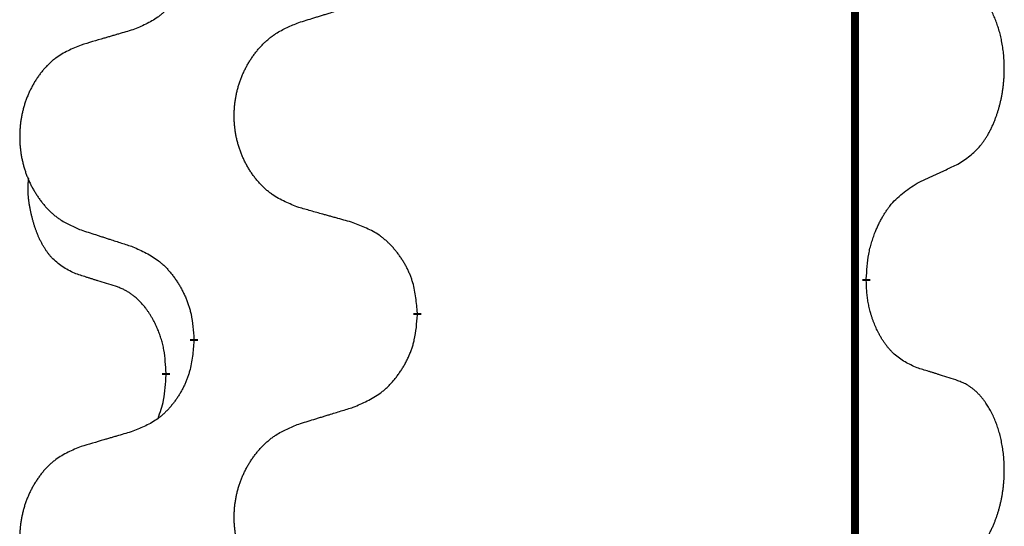
# Model space of a CAD drawing. Units: millimetres. Extents: x -554 to 1098, y -63 to 584.
# Drawn here: x -362 to -354, y 355 to 359 of the extents above; entities that cross this region are included whole.
import ezdxf

# ---------------------------------------------------------------- set-up
doc = ezdxf.new("R2010")
doc.units = ezdxf.units.MM
doc.linetypes.add('SLD_Durchgehend', pattern=[0, 0, 0])

# ---------------------------------------------------------------- blocks, each defined once
blk = doc.blocks.new('HL50FU-0-110', base_point=(272.0662, 260.7088))
at = {"color": 7, "linetype": 'SLD_Durchgehend', "const_width": 0.0625}
for points in [[(-355.5682, 506.8103), (-355.5682, 342.9103)], [(-355.4781, 357.3902), (-355.4781, 357.3752)], [(-359.0273, 357.1212), (-359.0273, 357.1062)], [(-360.7942, 356.8993), (-360.7942, 356.9143)], [(-361.0143, 356.6453), (-361.0143, 356.6303)]]:
    blk.add_lwpolyline(points, dxfattribs=at)
at = {"color": 7, "linetype": 'SLD_Durchgehend'}
for points, knots in [([(-360.7942, 360.0743), (-360.7975, 360.0342), (-360.8041, 359.954), (-360.8196, 359.8645), (-360.8368, 359.8071), (-360.8466, 359.7792), (-360.8575, 359.7517), (-360.8696, 359.7249), (-360.8826, 359.6986), (-360.8966, 359.673), (-360.9116, 359.6479), (-360.9274, 359.6236), (-360.9439, 359.5999), (-360.9611, 359.577), (-360.9793, 359.5548), (-360.9981, 359.5336), (-361.0175, 359.5135), (-361.0375, 359.4946), (-361.0585, 359.4767), (-361.1022, 359.4432), (-361.1747, 359.4025), (-361.2425, 359.3745), (-361.2764, 359.3605)], [0, 0, 0, 0, 0.1207923, 0.2415845, 0.2711145, 0.3006544, 0.3302167, 0.3597763, 0.388964, 0.418152, 0.4473341, 0.4765167, 0.5051788, 0.5338402, 0.5625129, 0.591185, 0.618755, 0.6463281, 0.6738633, 0.7013854, 0.8115011, 0.9216168, 0.9216168, 0.9216168, 0.9216168]), ([(-354.7543, 358.2982), (-354.7222, 358.319), (-354.658, 358.3607), (-354.5957, 358.4197), (-354.5611, 358.4631), (-354.546, 358.4841), (-354.5318, 358.5058), (-354.5179, 358.5289), (-354.5043, 358.5534), (-354.4912, 358.5793), (-354.4789, 358.6056), (-354.4679, 358.6313), (-354.458, 358.6562), (-354.4491, 358.6804), (-354.4409, 358.7047), (-354.4331, 358.7298), (-354.4258, 358.7557), (-354.419, 358.7822), (-354.4129, 358.8089), (-354.4073, 358.8363), (-354.4024, 358.8644), (-354.398, 358.8932), (-354.3945, 358.922), (-354.3916, 358.9511), (-354.3894, 358.9806), (-354.3879, 359.0104), (-354.3871, 359.0401), (-354.3871, 359.0686), (-354.3878, 359.0957), (-354.389, 359.1214), (-354.3908, 359.1471), (-354.3931, 359.1725), (-354.396, 359.1977), (-354.3994, 359.2225), (-354.4034, 359.2473), (-354.4078, 359.2713), (-354.4126, 359.2946), (-354.4179, 359.3171), (-354.4236, 359.3395), (-354.4298, 359.3614), (-354.4363, 359.3826), (-354.4432, 359.4032), (-354.4506, 359.4237), (-354.4585, 359.444), (-354.467, 359.4643), (-354.4762, 359.4844), (-354.4858, 359.5043), (-354.4959, 359.5233), (-354.5061, 359.5415), (-354.5166, 359.5589), (-354.5276, 359.5759), (-354.5404, 359.5945), (-354.5552, 359.6144), (-354.5724, 359.6353), (-354.5906, 359.6553), (-354.6091, 359.6736), (-354.6278, 359.6901), (-354.6465, 359.7048), (-354.6661, 359.7183), (-354.6903, 359.7328), (-354.7198, 359.7469), (-354.7428, 359.756), (-354.7543, 359.7606)], [0, 0, 0, 0, 0.114626, 0.229253, 0.255136, 0.281028, 0.306957, 0.332884, 0.361934, 0.390985, 0.420018, 0.449052, 0.474762, 0.500472, 0.526183, 0.551894, 0.5793, 0.606707, 0.634112, 0.661518, 0.690573, 0.719628, 0.748686, 0.777743, 0.807529, 0.837316, 0.867099, 0.896882, 0.922639, 0.948395, 0.974152, 0.999908, 1.024987, 1.050066, 1.075144, 1.100222, 1.123355, 1.146488, 1.16962, 1.192753, 1.214494, 1.236235, 1.257976, 1.279718, 1.301816, 1.323914, 1.34601, 1.368106, 1.38839, 1.408673, 1.42896, 1.449249, 1.476285, 1.503323, 1.530378, 1.557432, 1.581269, 1.605108, 1.628896, 1.652672, 1.68974, 1.726808, 1.726808, 1.726808, 1.726808]), ([(-359.9658, 359.418), (-359.9458, 359.4241), (-359.9058, 359.4364), (-359.8609, 359.4503), (-359.8309, 359.4595), (-359.8159, 359.4641), (-359.8009, 359.4687), (-359.7859, 359.4733), (-359.771, 359.478), (-359.756, 359.4826), (-359.741, 359.4872), (-359.6991, 359.5001), (-359.6303, 359.5213), (-359.5664, 359.541), (-359.5345, 359.5509)], [0, 0, 0, 0, 0.062728, 0.1254559, 0.141138, 0.1568202, 0.1725023, 0.1881844, 0.2038666, 0.2195488, 0.235231, 0.2509132, 0.3511056, 0.4512981, 0.4512981, 0.4512981, 0.4512981]), ([(-359.9658, 357.9555), (-360.0021, 357.97), (-360.0746, 357.9988), (-360.1525, 358.041), (-360.2, 358.0762), (-360.2232, 358.0954), (-360.2454, 358.1158), (-360.2668, 358.1375), (-360.2873, 358.1603), (-360.3071, 358.1843), (-360.3257, 358.209), (-360.3434, 358.2345), (-360.36, 358.2606), (-360.3755, 358.2873), (-360.39, 358.3146), (-360.4034, 358.3425), (-360.4158, 358.371), (-360.4272, 358.4001), (-360.4373, 358.4297), (-360.4463, 358.4595), (-360.4541, 358.4897), (-360.4606, 358.52), (-360.4661, 358.5505), (-360.4703, 358.5813), (-360.4734, 358.6123), (-360.4754, 358.6435), (-360.4762, 358.6747), (-360.4758, 358.7059), (-360.4743, 358.737), (-360.4716, 358.7679), (-360.4677, 358.7987), (-360.4628, 358.8293), (-360.4567, 358.8596), (-360.4495, 358.8896), (-360.4412, 358.9192), (-360.4318, 358.9485), (-360.4212, 358.9775), (-360.4096, 359.0059), (-360.3969, 359.0339), (-360.3831, 359.0613), (-360.3685, 359.088), (-360.3528, 359.1141), (-360.3363, 359.1395), (-360.3187, 359.1643), (-360.3002, 359.1885), (-360.2806, 359.212), (-360.2602, 359.2347), (-360.2389, 359.2563), (-360.2169, 359.2768), (-360.1942, 359.296), (-360.1706, 359.3141), (-360.1268, 359.3443), (-360.0586, 359.3801), (-359.9967, 359.4053), (-359.9658, 359.418)], [0, 0, 0, 0, 0.117086, 0.234172, 0.26425, 0.294342, 0.324476, 0.354607, 0.385625, 0.416644, 0.447649, 0.478654, 0.509524, 0.540393, 0.571263, 0.602133, 0.633372, 0.664611, 0.695847, 0.727084, 0.758108, 0.789132, 0.820159, 0.851185, 0.8824, 0.913614, 0.944827, 0.97604, 1.007095, 1.038151, 1.069208, 1.100265, 1.131069, 1.161872, 1.192674, 1.223475, 1.254222, 1.284969, 1.315717, 1.346465, 1.376816, 1.407167, 1.437517, 1.467868, 1.498416, 1.528964, 1.559522, 1.59008, 1.619832, 1.649585, 1.679305, 1.709013, 1.809224, 1.909434, 1.909434, 1.909434, 1.909434]), ([(-361.2764, 359.3605), (-361.2956, 359.3549), (-361.3338, 359.3437), (-361.3768, 359.3311), (-361.4055, 359.3227), (-361.4199, 359.3185), (-361.4342, 359.3143), (-361.4485, 359.3101), (-361.4629, 359.3058), (-361.4772, 359.3016), (-361.4916, 359.2974), (-361.5312, 359.2858), (-361.5962, 359.2666), (-361.6564, 359.2489), (-361.6865, 359.24)], [0, 0, 0, 0, 0.0597754, 0.1195507, 0.1344951, 0.1494396, 0.164384, 0.1793284, 0.1942733, 0.2092182, 0.2241631, 0.239108, 0.3332541, 0.4274002, 0.4274002, 0.4274002, 0.4274002]), ([(-361.6865, 359.24), (-361.7211, 359.2255), (-361.7903, 359.1966), (-361.8643, 359.1543), (-361.9093, 359.1193), (-361.9314, 359.1), (-361.9524, 359.0796), (-361.9728, 359.058), (-361.9923, 359.0352), (-362.0111, 359.0112), (-362.0288, 358.9864), (-362.0456, 358.961), (-362.0613, 358.9349), (-362.0761, 358.9082), (-362.0899, 358.8809), (-362.1027, 358.853), (-362.1145, 358.8245), (-362.1252, 358.7953), (-362.1349, 358.7658), (-362.1434, 358.736), (-362.1508, 358.7059), (-362.157, 358.6755), (-362.1622, 358.645), (-362.1662, 358.6142), (-362.1692, 358.5832), (-362.1711, 358.552), (-362.1718, 358.5208), (-362.1715, 358.4897), (-362.17, 358.4586), (-362.1674, 358.4277), (-362.1638, 358.3968), (-362.1591, 358.3663), (-362.1533, 358.336), (-362.1465, 358.306), (-362.1386, 358.2764), (-362.1296, 358.2471), (-362.1196, 358.2182), (-362.1085, 358.1897), (-362.0964, 358.1617), (-362.0834, 358.1343), (-362.0694, 358.1076), (-362.0546, 358.0816), (-362.0388, 358.0561), (-362.0221, 358.0313), (-362.0045, 358.0071), (-361.986, 357.9836), (-361.9665, 357.9609), (-361.9463, 357.9393), (-361.9254, 357.9188), (-361.9038, 357.8996), (-361.8814, 357.8815), (-361.8398, 357.8514), (-361.775, 357.8155), (-361.716, 357.7902), (-361.6865, 357.7776)], [0, 0, 0, 0, 0.112481, 0.224961, 0.254205, 0.283463, 0.312765, 0.342064, 0.372505, 0.402946, 0.433372, 0.463798, 0.494314, 0.52483, 0.555347, 0.585864, 0.616922, 0.647981, 0.679038, 0.710095, 0.741061, 0.772027, 0.802995, 0.833963, 0.865172, 0.896381, 0.927588, 0.958795, 0.989832, 1.020868, 1.051906, 1.082944, 1.113652, 1.144359, 1.175065, 1.20577, 1.236283, 1.266796, 1.29731, 1.327824, 1.357761, 1.387698, 1.417635, 1.447572, 1.477483, 1.507394, 1.537316, 1.567238, 1.596112, 1.624989, 1.653829, 1.682658, 1.778901, 1.875145, 1.875145, 1.875145, 1.875145]), ([(-355.0773, 358.147), (-355.0546, 358.1576), (-355.0091, 358.1787), (-354.9597, 358.2017), (-354.9292, 358.216), (-354.9175, 358.2215), (-354.9059, 358.2269), (-354.8942, 358.2324), (-354.8825, 358.2378), (-354.8709, 358.2433), (-354.8592, 358.2488), (-354.8359, 358.2598), (-354.8009, 358.2762), (-354.7698, 358.2909), (-354.7543, 358.2982)], [0, 0, 0, 0, 0.075268, 0.1505361, 0.163415, 0.176294, 0.1891729, 0.2020518, 0.2149361, 0.2278204, 0.2407047, 0.253589, 0.3051493, 0.3567097, 0.3567097, 0.3567097, 0.3567097]), ([(-361.7382, 357.4349), (-361.7711, 357.4517), (-361.8367, 357.4852), (-361.9002, 357.5378), (-361.9344, 357.577), (-361.9485, 357.595), (-361.9618, 357.6137), (-361.9748, 357.6337), (-361.9876, 357.655), (-362, 357.6776), (-362.0115, 357.7005), (-362.022, 357.7233), (-362.0314, 357.7456), (-362.04, 357.7676), (-362.048, 357.7898), (-362.0556, 357.8127), (-362.0629, 357.8364), (-362.0697, 357.8609), (-362.076, 357.8855), (-362.082, 357.9107), (-362.0875, 357.9367), (-362.0925, 357.9633), (-362.0968, 357.99), (-362.1004, 358.0171), (-362.1032, 358.0444), (-362.1051, 358.072), (-362.1058, 358.0996), (-362.1054, 358.1284), (-362.1035, 358.1584), (-362.1017, 358.1792), (-362.1007, 358.1895)], [0, 0, 0, 0, 0.1104767, 0.2209534, 0.2438284, 0.2667114, 0.2896326, 0.3125527, 0.3382849, 0.3640175, 0.389731, 0.4154442, 0.4390192, 0.4625939, 0.4861716, 0.5097495, 0.5351329, 0.5605162, 0.5859001, 0.6112844, 0.6383739, 0.665463, 0.6925584, 0.7196538, 0.7472958, 0.7749392, 0.8025614, 0.830178, 0.8614107, 0.8926434, 0.8926434, 0.8926434, 0.8926434]), ([(-355.4781, 357.3902), (-355.4761, 357.4232), (-355.4721, 357.4892), (-355.4637, 357.5626), (-355.4543, 357.6101), (-355.4492, 357.6326), (-355.4435, 357.6549), (-355.4373, 357.6767), (-355.4306, 357.6979), (-355.4236, 357.7186), (-355.4161, 357.7391), (-355.407, 357.7625), (-355.3961, 357.7886), (-355.3831, 357.8173), (-355.3692, 357.8456), (-355.3548, 357.8724), (-355.3401, 357.8978), (-355.3251, 357.9216), (-355.3092, 357.9448), (-355.2695, 357.9971), (-355.1951, 358.07), (-355.1166, 358.1214), (-355.0773, 358.147)], [0, 0, 0, 0, 0.0991279, 0.1982558, 0.2212992, 0.2443459, 0.2673984, 0.2904499, 0.3123028, 0.3341557, 0.3560082, 0.3778615, 0.4093786, 0.4408961, 0.4724293, 0.503962, 0.5321252, 0.5602895, 0.5884188, 0.6165402, 0.7571053, 0.8976704, 0.8976704, 0.8976704, 0.8976704]), ([(-359.5345, 357.8351), (-359.5546, 357.8407), (-359.5949, 357.8519), (-359.6401, 357.8645), (-359.6703, 357.8729), (-359.6853, 357.8771), (-359.7004, 357.8813), (-359.7155, 357.8855), (-359.7306, 357.8897), (-359.7457, 357.8939), (-359.7608, 357.8981), (-359.8025, 357.9098), (-359.8708, 357.9289), (-359.9341, 357.9467), (-359.9658, 357.9555)], [0, 0, 0, 0, 0.0626283, 0.1252565, 0.140914, 0.1565714, 0.1722289, 0.1878864, 0.2035442, 0.219202, 0.2348598, 0.2505176, 0.3491531, 0.4477886, 0.4477886, 0.4477886, 0.4477886]), ([(-359.0273, 357.1212), (-359.0308, 357.1614), (-359.0378, 357.2417), (-359.0541, 357.3312), (-359.0722, 357.3885), (-359.0824, 357.4165), (-359.094, 357.4439), (-359.1066, 357.4708), (-359.1204, 357.497), (-359.1351, 357.5227), (-359.1509, 357.5477), (-359.1674, 357.572), (-359.1848, 357.5957), (-359.203, 357.6186), (-359.222, 357.6408), (-359.2418, 357.662), (-359.2622, 357.6821), (-359.2834, 357.701), (-359.3054, 357.7189), (-359.3516, 357.7526), (-359.4278, 357.7932), (-359.4989, 357.8211), (-359.5345, 357.8351)], [0, 0, 0, 0, 0.1209346, 0.2418691, 0.2715902, 0.3013222, 0.3310797, 0.3608342, 0.3904011, 0.4199685, 0.4495293, 0.4790908, 0.5083301, 0.5375686, 0.5668172, 0.5960652, 0.6244344, 0.6528069, 0.6811435, 0.7094671, 0.8241186, 0.93877, 0.93877, 0.93877, 0.93877]), ([(-361.6865, 357.7776), (-361.6675, 357.7714), (-361.6295, 357.7591), (-361.5868, 357.7453), (-361.5583, 357.7361), (-361.544, 357.7314), (-361.5298, 357.7268), (-361.5155, 357.7222), (-361.5013, 357.7176), (-361.487, 357.713), (-361.4728, 357.7084), (-361.4329, 357.6954), (-361.3675, 357.6742), (-361.3068, 357.6545), (-361.2764, 357.6447)], [0, 0, 0, 0, 0.0599168, 0.1198336, 0.1348129, 0.1497923, 0.1647716, 0.179751, 0.1947305, 0.2097099, 0.2246894, 0.2396689, 0.3353723, 0.4310757, 0.4310757, 0.4310757, 0.4310757]), ([(-361.2764, 357.6447), (-361.2412, 357.6288), (-361.1706, 357.5969), (-361.0954, 357.5513), (-361.0499, 357.5139), (-361.0277, 357.4935), (-361.0066, 357.4719), (-360.9862, 357.4491), (-360.9665, 357.425), (-360.9477, 357.3998), (-360.9299, 357.3739), (-360.913, 357.3472), (-360.8971, 357.3199), (-360.8822, 357.2919), (-360.8683, 357.2634), (-360.8555, 357.2342), (-360.8439, 357.2044), (-360.8336, 357.174), (-360.8246, 357.1432), (-360.8117, 357.0901), (-360.801, 357.0136), (-360.7965, 356.9474), (-360.7942, 356.9143)], [0, 0, 0, 0, 0.1161018, 0.2322037, 0.2623496, 0.2925108, 0.3227169, 0.3529195, 0.3843764, 0.415834, 0.4472779, 0.4787225, 0.5104414, 0.5421594, 0.5738837, 0.6056077, 0.6377093, 0.6698134, 0.7018938, 0.7339652, 0.8335001, 0.9330351, 0.9330351, 0.9330351, 0.9330351]), ([(-361.4151, 357.3327), (-361.4382, 357.3398), (-361.4844, 357.3539), (-361.5344, 357.3694), (-361.5652, 357.3791), (-361.5767, 357.3827), (-361.5882, 357.3864), (-361.5998, 357.3901), (-361.6113, 357.3937), (-361.6229, 357.3974), (-361.6344, 357.4011), (-361.6575, 357.4086), (-361.6921, 357.4198), (-361.7228, 357.4299), (-361.7382, 357.4349)], [0, 0, 0, 0, 0.072467, 0.1449339, 0.1570396, 0.1691453, 0.181251, 0.1933566, 0.2054742, 0.2175917, 0.2297093, 0.2418268, 0.2903502, 0.3388736, 0.3388736, 0.3388736, 0.3388736]), ([(-361.0143, 356.6453), (-361.0161, 356.676), (-361.0195, 356.7374), (-361.0272, 356.8057), (-361.0358, 356.85), (-361.0405, 356.871), (-361.0458, 356.8918), (-361.0516, 356.9121), (-361.0578, 356.9319), (-361.0644, 356.9511), (-361.0714, 356.9701), (-361.0797, 356.9908), (-361.0894, 357.0132), (-361.1006, 357.0371), (-361.1126, 357.0607), (-361.125, 357.083), (-361.1377, 357.1042), (-361.1507, 357.1242), (-361.1644, 357.1438), (-361.18, 357.1646), (-361.198, 357.1865), (-361.2185, 357.2091), (-361.2402, 357.2306), (-361.2623, 357.25), (-361.2845, 357.2673), (-361.3067, 357.2827), (-361.3298, 357.2966), (-361.3556, 357.3098), (-361.3842, 357.3216), (-361.4048, 357.329), (-361.4151, 357.3327)], [0, 0, 0, 0, 0.0921911, 0.1843821, 0.20591, 0.2274409, 0.2489766, 0.2705115, 0.2907895, 0.3110675, 0.3313472, 0.3516275, 0.3780441, 0.4044611, 0.4308749, 0.4572883, 0.4811357, 0.5049824, 0.5288358, 0.5526907, 0.5831984, 0.6137075, 0.6442319, 0.6747535, 0.7017613, 0.7287719, 0.7557302, 0.7826753, 0.8155538, 0.8484323, 0.8484323, 0.8484323, 0.8484323]), ([(-355.0773, 356.6878), (-355.1093, 356.7025), (-355.1733, 356.7317), (-355.238, 356.777), (-355.2747, 356.8122), (-355.2908, 356.8293), (-355.3062, 356.8472), (-355.3213, 356.8665), (-355.3362, 356.8872), (-355.3509, 356.9093), (-355.3646, 356.9319), (-355.3768, 356.9537), (-355.3875, 356.9744), (-355.397, 356.9941), (-355.406, 357.014), (-355.4146, 357.0347), (-355.4229, 357.0562), (-355.4308, 357.0785), (-355.4381, 357.101), (-355.4445, 357.1227), (-355.4501, 357.1437), (-355.455, 357.1638), (-355.4594, 357.184), (-355.4634, 357.2046), (-355.467, 357.2255), (-355.47, 357.2468), (-355.4726, 357.2682), (-355.4752, 357.2967), (-355.477, 357.3324), (-355.4778, 357.361), (-355.4781, 357.3752)], [0, 0, 0, 0, 0.1054562, 0.2109123, 0.2344291, 0.2579548, 0.2815165, 0.3050767, 0.3315574, 0.3580389, 0.3845049, 0.4109705, 0.4328054, 0.4546397, 0.4764736, 0.4983077, 0.5219471, 0.5455868, 0.5692264, 0.5928659, 0.6135516, 0.634237, 0.6549231, 0.6756092, 0.6971494, 0.71869, 0.740226, 0.7617607, 0.804578, 0.8473954, 0.8473954, 0.8473954, 0.8473954]), ([(-359.5345, 356.3759), (-359.4975, 356.3917), (-359.4236, 356.4235), (-359.3444, 356.469), (-359.2964, 356.5066), (-359.2731, 356.527), (-359.2508, 356.5486), (-359.2293, 356.5714), (-359.2086, 356.5955), (-359.1888, 356.6206), (-359.1701, 356.6466), (-359.1524, 356.6733), (-359.1356, 356.7006), (-359.1199, 356.7286), (-359.1053, 356.7571), (-359.0919, 356.7863), (-359.0797, 356.8161), (-359.0688, 356.8465), (-359.0593, 356.8773), (-359.0458, 356.9304), (-359.0345, 357.0069), (-359.0297, 357.0731), (-359.0273, 357.1062)], [0, 0, 0, 0, 0.1207225, 0.241445, 0.272411, 0.3033922, 0.334416, 0.3654362, 0.3974567, 0.4294779, 0.4614868, 0.4934965, 0.5255609, 0.5576245, 0.5896947, 0.6217645, 0.6540243, 0.6862868, 0.7185226, 0.7507482, 0.8503626, 0.9499769, 0.9499769, 0.9499769, 0.9499769]), ([(-360.7942, 356.8993), (-360.7975, 356.8592), (-360.8041, 356.779), (-360.8196, 356.6895), (-360.8368, 356.6321), (-360.8466, 356.6042), (-360.8575, 356.5767), (-360.8696, 356.5499), (-360.8826, 356.5236), (-360.8966, 356.498), (-360.9116, 356.4729), (-360.9274, 356.4486), (-360.9439, 356.4249), (-360.9611, 356.402), (-360.9793, 356.3798), (-360.9981, 356.3586), (-361.0175, 356.3385), (-361.0375, 356.3196), (-361.0585, 356.3017), (-361.1022, 356.2682), (-361.1747, 356.2275), (-361.2425, 356.1995), (-361.2764, 356.1855)], [0, 0, 0, 0, 0.1207923, 0.2415845, 0.2711145, 0.3006544, 0.3302167, 0.3597763, 0.388964, 0.418152, 0.4473341, 0.4765167, 0.5051788, 0.5338402, 0.5625129, 0.591185, 0.618755, 0.6463281, 0.6738633, 0.7013854, 0.8115011, 0.9216168, 0.9216168, 0.9216168, 0.9216168]), ([(-361.078, 356.2879), (-361.0694, 356.3116), (-361.0523, 356.359), (-361.0302, 356.4398), (-361.0195, 356.531), (-361.0161, 356.5972), (-361.0143, 356.6303)], [0, 0, 0, 0, 0.0756193, 0.1512387, 0.250723, 0.3502073, 0.3502073, 0.3502073, 0.3502073]), ([(-354.7543, 356.5856), (-354.7773, 356.5931), (-354.8234, 356.6082), (-354.8733, 356.6243), (-354.9041, 356.6341), (-354.9157, 356.6378), (-354.9272, 356.6414), (-354.9387, 356.6451), (-354.9503, 356.6487), (-354.9618, 356.6523), (-354.9734, 356.6559), (-354.9965, 356.6631), (-355.0311, 356.6737), (-355.0619, 356.6831), (-355.0773, 356.6878)], [0, 0, 0, 0, 0.0726997, 0.1453994, 0.1575073, 0.1696152, 0.1817231, 0.193831, 0.205927, 0.2180229, 0.2301189, 0.2422149, 0.2905443, 0.3388737, 0.3388737, 0.3388737, 0.3388737]), ([(-354.7543, 355.1232), (-354.7222, 355.144), (-354.658, 355.1857), (-354.5957, 355.2447), (-354.5611, 355.2881), (-354.546, 355.3091), (-354.5318, 355.3308), (-354.5179, 355.3539), (-354.5043, 355.3784), (-354.4912, 355.4043), (-354.4789, 355.4306), (-354.4679, 355.4563), (-354.458, 355.4812), (-354.4491, 355.5054), (-354.4409, 355.5297), (-354.4331, 355.5548), (-354.4258, 355.5807), (-354.419, 355.6072), (-354.4129, 355.6339), (-354.4073, 355.6613), (-354.4024, 355.6894), (-354.398, 355.7182), (-354.3945, 355.747), (-354.3916, 355.7761), (-354.3894, 355.8056), (-354.3879, 355.8354), (-354.3871, 355.8651), (-354.3871, 355.8936), (-354.3878, 355.9207), (-354.389, 355.9464), (-354.3908, 355.9721), (-354.3931, 355.9975), (-354.396, 356.0227), (-354.3994, 356.0475), (-354.4034, 356.0723), (-354.4078, 356.0963), (-354.4126, 356.1196), (-354.4179, 356.1421), (-354.4236, 356.1645), (-354.4298, 356.1864), (-354.4363, 356.2076), (-354.4432, 356.2282), (-354.4506, 356.2487), (-354.4585, 356.269), (-354.467, 356.2893), (-354.4762, 356.3094), (-354.4858, 356.3293), (-354.4959, 356.3483), (-354.5061, 356.3665), (-354.5166, 356.3839), (-354.5276, 356.4009), (-354.5404, 356.4195), (-354.5552, 356.4394), (-354.5724, 356.4603), (-354.5906, 356.4803), (-354.6091, 356.4986), (-354.6278, 356.5151), (-354.6465, 356.5298), (-354.6661, 356.5433), (-354.6903, 356.5578), (-354.7198, 356.5719), (-354.7428, 356.581), (-354.7543, 356.5856)], [0, 0, 0, 0, 0.114626, 0.229253, 0.255136, 0.281028, 0.306957, 0.332884, 0.361934, 0.390985, 0.420018, 0.449052, 0.474762, 0.500472, 0.526183, 0.551894, 0.5793, 0.606707, 0.634112, 0.661518, 0.690573, 0.719628, 0.748686, 0.777743, 0.807529, 0.837316, 0.867099, 0.896882, 0.922639, 0.948395, 0.974152, 0.999908, 1.024987, 1.050066, 1.075144, 1.100222, 1.123355, 1.146488, 1.16962, 1.192753, 1.214494, 1.236235, 1.257976, 1.279718, 1.301816, 1.323914, 1.34601, 1.368106, 1.38839, 1.408673, 1.42896, 1.449249, 1.476285, 1.503323, 1.530378, 1.557432, 1.581269, 1.605108, 1.628896, 1.652672, 1.68974, 1.726808, 1.726808, 1.726808, 1.726808]), ([(-359.9658, 356.243), (-359.9458, 356.2491), (-359.9058, 356.2614), (-359.8609, 356.2753), (-359.8309, 356.2845), (-359.8159, 356.2891), (-359.8009, 356.2937), (-359.7859, 356.2983), (-359.771, 356.303), (-359.756, 356.3076), (-359.741, 356.3122), (-359.6991, 356.3251), (-359.6303, 356.3463), (-359.5664, 356.366), (-359.5345, 356.3759)], [0, 0, 0, 0, 0.062728, 0.1254559, 0.141138, 0.1568202, 0.1725023, 0.1881844, 0.2038666, 0.2195488, 0.235231, 0.2509132, 0.3511056, 0.4512981, 0.4512981, 0.4512981, 0.4512981]), ([(-359.9658, 354.7805), (-360.0021, 354.795), (-360.0746, 354.8238), (-360.1525, 354.866), (-360.2, 354.9012), (-360.2232, 354.9204), (-360.2454, 354.9408), (-360.2668, 354.9625), (-360.2873, 354.9853), (-360.3071, 355.0093), (-360.3257, 355.034), (-360.3434, 355.0595), (-360.36, 355.0856), (-360.3755, 355.1123), (-360.39, 355.1396), (-360.4034, 355.1675), (-360.4158, 355.196), (-360.4272, 355.2251), (-360.4373, 355.2547), (-360.4463, 355.2845), (-360.4541, 355.3147), (-360.4606, 355.345), (-360.4661, 355.3755), (-360.4703, 355.4063), (-360.4734, 355.4373), (-360.4754, 355.4685), (-360.4762, 355.4997), (-360.4758, 355.5309), (-360.4743, 355.562), (-360.4716, 355.5929), (-360.4677, 355.6237), (-360.4628, 355.6543), (-360.4567, 355.6846), (-360.4495, 355.7146), (-360.4412, 355.7442), (-360.4318, 355.7735), (-360.4212, 355.8025), (-360.4096, 355.8309), (-360.3969, 355.8589), (-360.3831, 355.8863), (-360.3685, 355.913), (-360.3528, 355.9391), (-360.3363, 355.9645), (-360.3187, 355.9893), (-360.3002, 356.0135), (-360.2806, 356.037), (-360.2602, 356.0597), (-360.2389, 356.0813), (-360.2169, 356.1018), (-360.1942, 356.121), (-360.1706, 356.1391), (-360.1268, 356.1693), (-360.0586, 356.2051), (-359.9967, 356.2303), (-359.9658, 356.243)], [0, 0, 0, 0, 0.117086, 0.234172, 0.26425, 0.294342, 0.324476, 0.354607, 0.385625, 0.416644, 0.447649, 0.478654, 0.509524, 0.540393, 0.571263, 0.602133, 0.633372, 0.664611, 0.695847, 0.727084, 0.758108, 0.789132, 0.820159, 0.851185, 0.8824, 0.913614, 0.944827, 0.97604, 1.007095, 1.038151, 1.069208, 1.100265, 1.131069, 1.161872, 1.192674, 1.223475, 1.254222, 1.284969, 1.315717, 1.346465, 1.376816, 1.407167, 1.437517, 1.467868, 1.498416, 1.528964, 1.559522, 1.59008, 1.619832, 1.649585, 1.679305, 1.709013, 1.809224, 1.909434, 1.909434, 1.909434, 1.909434]), ([(-361.2764, 356.1855), (-361.2956, 356.1799), (-361.3338, 356.1687), (-361.3768, 356.1561), (-361.4055, 356.1477), (-361.4199, 356.1435), (-361.4342, 356.1393), (-361.4485, 356.1351), (-361.4629, 356.1308), (-361.4772, 356.1266), (-361.4916, 356.1224), (-361.5312, 356.1108), (-361.5962, 356.0916), (-361.6564, 356.0739), (-361.6865, 356.065)], [0, 0, 0, 0, 0.0597754, 0.1195507, 0.1344951, 0.1494396, 0.164384, 0.1793284, 0.1942733, 0.2092182, 0.2241631, 0.239108, 0.3332541, 0.4274002, 0.4274002, 0.4274002, 0.4274002]), ([(-361.6865, 356.065), (-361.7211, 356.0505), (-361.7903, 356.0216), (-361.8643, 355.9793), (-361.9093, 355.9443), (-361.9314, 355.925), (-361.9524, 355.9046), (-361.9728, 355.883), (-361.9923, 355.8602), (-362.0111, 355.8362), (-362.0288, 355.8114), (-362.0456, 355.786), (-362.0613, 355.7599), (-362.0761, 355.7332), (-362.0899, 355.7059), (-362.1027, 355.678), (-362.1145, 355.6495), (-362.1252, 355.6203), (-362.1349, 355.5908), (-362.1434, 355.561), (-362.1508, 355.5309), (-362.157, 355.5005), (-362.1622, 355.47), (-362.1662, 355.4392), (-362.1692, 355.4082), (-362.1711, 355.377), (-362.1718, 355.3458), (-362.1715, 355.3147), (-362.17, 355.2836), (-362.1674, 355.2527), (-362.1638, 355.2218), (-362.1591, 355.1913), (-362.1533, 355.161), (-362.1465, 355.131), (-362.1386, 355.1014), (-362.1296, 355.0721), (-362.1196, 355.0432), (-362.1085, 355.0147), (-362.0964, 354.9867), (-362.0834, 354.9593), (-362.0694, 354.9326), (-362.0546, 354.9066), (-362.0388, 354.8811), (-362.0221, 354.8563), (-362.0045, 354.8321), (-361.986, 354.8086), (-361.9665, 354.7859), (-361.9463, 354.7643), (-361.9254, 354.7438), (-361.9038, 354.7246), (-361.8814, 354.7065), (-361.8398, 354.6764), (-361.775, 354.6405), (-361.716, 354.6152), (-361.6865, 354.6026)], [0, 0, 0, 0, 0.112481, 0.224961, 0.254205, 0.283463, 0.312765, 0.342064, 0.372505, 0.402946, 0.433372, 0.463798, 0.494314, 0.52483, 0.555347, 0.585864, 0.616922, 0.647981, 0.679038, 0.710095, 0.741061, 0.772027, 0.802995, 0.833963, 0.865172, 0.896381, 0.927588, 0.958795, 0.989832, 1.020868, 1.051906, 1.082944, 1.113652, 1.144359, 1.175065, 1.20577, 1.236283, 1.266796, 1.29731, 1.327824, 1.357761, 1.387698, 1.417635, 1.447572, 1.477483, 1.507394, 1.537316, 1.567238, 1.596112, 1.624989, 1.653829, 1.682658, 1.778901, 1.875145, 1.875145, 1.875145, 1.875145])]:
    blk.add_open_spline(points, degree=3, knots=knots, dxfattribs=at)

msp = doc.modelspace()

# ---------------------------------------------------------------- block references
msp.add_blockref('HL50FU-0-110', (272.0662, 260.7088))

doc.saveas('drawing.dxf')
